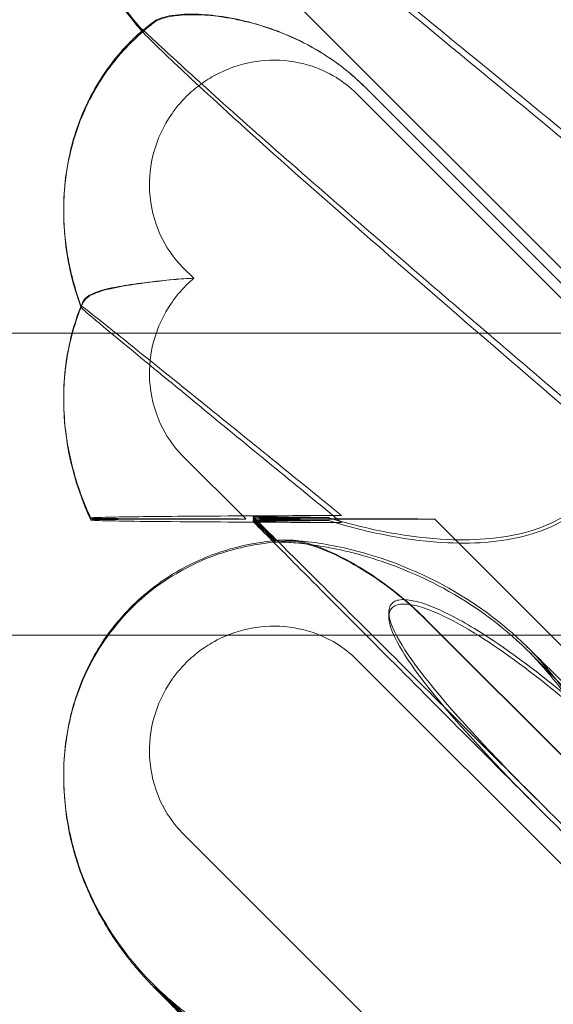
# Model space of a CAD drawing. Units: millimetres. Extents: x 11222 to 23317, y -90 to 8457.
# Drawn here: x 19564 to 19593, y 4981 to 5033 of the extents above; entities that cross this region are included whole.
import ezdxf

# ---------------------------------------------------------------- set-up
doc = ezdxf.new("R2010")
doc.units = ezdxf.units.MM

# ---------------------------------------------------------------- blocks, each defined once
blk = doc.blocks.new('A$C4320bbd4')
at = {"color": 0, "linetype": 'Continuous', "lineweight": 0}
for p, q in [((-3652.397, 10271.082), (-3685.751, 10304.435)), ((-3687.863, 10296.99), (-3687.863, 10296.998)), ((-3687.863, 10296.897), (-3687.863, 10296.904)), ((-3653.19, 10271.083), (-3676.085, 10293.977)), ((-3676.085, 10293.975), (-3653.19, 10271.08)), ((-3676.544, 10293.642), (-3622.095, 10239.193)), ((-3692.058, 10287.474), (-3692.058, 10287.495)), ((-3692.058, 10287.393), (-3692.058, 10287.414)), ((-3685.157, 10283.841), (-3685.751, 10284.435)), ((-3691.134, 10282.385), (-3691.134, 10282.37)), ((-3691.134, 10282.3), (-3691.134, 10282.284)), ((-3644.702, 10280.926), (-3800.783, 10280.926)), ((-3692.058, 10277.474), (-3692.058, 10277.495)), ((-3692.058, 10277.393), (-3692.058, 10277.414)), ((-3682.397, 10271.082), (-3685.751, 10274.435)), ((-3690.614, 10271.118), (-3690.614, 10271.132)), ((-3690.614, 10271.031), (-3690.614, 10271.045)), ((-3682.025, 10271.126), (-3680.834, 10269.934)), ((-3680.834, 10269.846), (-3682.025, 10271.037)), ((-3617.484, 10216.169), (-3672.397, 10271.082)), ((-3672.836, 10265.741), (-3623.966, 10216.872)), ((-3672.836, 10265.714), (-3623.966, 10216.844)), ((-3794.644, 10264.926), (-3641.047, 10264.926)), ((-3676.544, 10263.642), (-3622.095, 10209.193)), ((-3692.058, 10257.474), (-3692.058, 10257.495)), ((-3692.058, 10257.393), (-3692.058, 10257.414)), ((-3617.484, 10186.17), (-3685.751, 10254.435)), ((-3687.303, 10246.404), (-3680.84, 10239.941)), ((-3680.921, 10239.933), (-3687.263, 10246.275))]:
    blk.add_line(p, q, dxfattribs=at)
at = {"color": 0, "linetype": 'Continuous', "lineweight": 0, "extrusion": (0, 0, -1)}
for centre, major_axis, ratio, start_param, end_param in [((-3677.874, 10305.715), (-10.607, 10.606), 0.8879, -1.510456, -0.726066), ((-3677.874, 10305.715), (-10.607, 10.606), 0.8879, -1.515563, -1.510456), ((-3677.874, 10275.816), (-10.607, 10.606), 0.8879, -0.476181, -0.363152), ((-3677.874, 10275.816), (-10.607, 10.606), 0.8879, -0.726066, -0.476181), ((-3677.874, 10275.715), (-10.607, 10.606), 0.8879, -1.181213, -0.726066), ((-3673.19, 10271.126), (18.835, 0), 0.00269, 2.081518, 2.45071), ((-3673.19, 10271.037), (18.835, 0), 0.00269, -2.45071, -2.081518), ((-3663.19, 10271.126), (18.835, 0), 0.00269, 2.081518, 3.804794), ((-3663.19, 10271.037), (18.835, 0), 0.00269, 2.478391, 4.201667), ((-3677.874, 10255.721), (-10.514, 10.749), 0.885761, -1.708529, -1.583262)]:
    blk.add_ellipse(centre, major_axis=major_axis, ratio=ratio, start_param=start_param, end_param=end_param, dxfattribs=at)
at = {"color": 0, "linetype": 'Continuous', "lineweight": 0}
for points, knots in [([(-3626.209, 10288.932), (-3635.687, 10296.867), (-3645.225, 10304.837), (-3656.973, 10314.571), (-3659.786, 10316.895), (-3668.719, 10324.252), (-3674.463, 10328.942), (-3683.001, 10335.871), (-3686.101, 10338.372), (-3689.526, 10341.124), (-3690.422, 10341.84), (-3690.848, 10342.172)], [-117.832992, -117.832992, -117.832992, -117.832992, -81.025028, -81.025028, -69.116295, -69.116295, -41.905254, -41.905254, -20.065691, -20.065691, -6.188481, -6.188481, -6.188481, -6.188481]), ([(-3690.848, 10342.029), (-3690.623, 10341.837), (-3690.266, 10341.539), (-3688.885, 10340.39), (-3687.564, 10339.3), (-3682.576, 10335.199), (-3677.967, 10331.423), (-3667.275, 10322.618), (-3661.237, 10317.624), (-3645.805, 10304.792), (-3635.974, 10296.561), (-3626.209, 10288.383)], [-112.520967, -112.520967, -112.520967, -112.520967, -105.158522, -105.158522, -91.517936, -91.517936, -64.78478, -64.78478, -38.224865, -38.224865, 0, 0, 0, 0]), ([(-3687.863, 10326.998), (-3687.852, 10327.007), (-3687.157, 10326.349), (-3684.908, 10324.291), (-3683.739, 10323.234), (-3679.745, 10319.686), (-3676.39, 10316.77), (-3667.056, 10308.756), (-3660.619, 10303.284), (-3645.899, 10290.759), (-3637.388, 10283.509), (-3628.883, 10276.252)], [0.12855, 0.12855, 0.12855, 0.12855, 17.096305, 17.096305, 28.26308, 28.26308, 48.616485, 48.616485, 77.318118, 77.318118, 110.681775, 110.681775, 110.681775, 110.681775]), ([(-3628.883, 10275.717), (-3635.198, 10281.109), (-3641.505, 10286.494), (-3654.303, 10297.424), (-3660.811, 10302.98), (-3671.36, 10312.045), (-3675.634, 10315.747), (-3681.682, 10321.099), (-3683.782, 10323.007), (-3686.128, 10325.197), (-3686.776, 10325.818), (-3687.645, 10326.664), (-3687.863, 10326.886), (-3687.863, 10326.897)], [0, 0, 0, 0, 24.957101, 24.957101, 52.68589, 52.68589, 75.289184, 75.289184, 92.16737, 92.16737, 101.781967, 101.781967, 111.396363, 111.396363, 111.396363, 111.396363]), ([(-3652.574, 10280.926), (-3652.895, 10281.192), (-3653.216, 10281.458), (-3659.723, 10286.851), (-3665.658, 10291.738), (-3676.58, 10300.669), (-3681.469, 10304.631), (-3687.023, 10309.114), (-3688.569, 10310.357), (-3690.617, 10311.995), (-3691.134, 10312.401), (-3691.134, 10312.385)], [23.60427, 23.60427, 23.60427, 23.60427, 24.936648, 24.936648, 50.689663, 50.689663, 77.90269, 77.90269, 92.835732, 92.835732, 107.256652, 107.256652, 107.256652, 107.256652]), ([(-3691.134, 10312.284), (-3691.134, 10312.261), (-3690.094, 10311.389), (-3685.935, 10307.957), (-3682.672, 10305.282), (-3673.687, 10297.903), (-3667.64, 10292.924), (-3657.097, 10284.184), (-3652.877, 10280.675), (-3646.097, 10275.021), (-3643.59, 10272.928), (-3641.062, 10270.815)], [0, 0, 0, 0, 20.311983, 20.311983, 42.908114, 42.908114, 71.119089, 71.119089, 88.558666, 88.558666, 98.556752, 98.556752, 98.556752, 98.556752]), ([(-3687.867, 10296.995), (-3688.305, 10297.478), (-3688.719, 10297.99), (-3689.495, 10299.079), (-3689.857, 10299.656), (-3690.523, 10300.89), (-3690.828, 10301.55), (-3691.363, 10302.979), (-3691.593, 10303.746), (-3691.939, 10305.448), (-3692.058, 10306.39), (-3692.058, 10307.474)], [0.0477746, 0.0477746, 0.0477746, 0.0477746, 0.1603171, 0.1603171, 0.2732041, 0.2732041, 0.386091, 0.386091, 0.498978, 0.498978, 0.611865, 0.611865, 0.611865, 0.611865]), ([(-3687.289, 10297.442), (-3687.322, 10297.417), (-3687.353, 10297.393), (-3687.496, 10297.284), (-3687.59, 10297.209), (-3687.714, 10297.11), (-3687.754, 10297.076), (-3687.786, 10297.05)], [1.056464, 1.056464, 1.056464, 1.056464, 1.448552, 1.448552, 2.897103, 2.897103, 3.866243, 3.866243, 3.866243, 3.866243]), ([(-3676.085, 10293.977), (-3676.803, 10294.695), (-3677.603, 10295.318), (-3679.62, 10296.548), (-3680.857, 10297.051), (-3683.15, 10297.674), (-3684.191, 10297.818), (-3685.608, 10297.854), (-3686.077, 10297.822), (-3686.827, 10297.682), (-3687.107, 10297.578), (-3687.289, 10297.442)], [0, 0, 0, 0, 3.045276, 3.045276, 7.208013, 7.208013, 11.056097, 11.056097, 13.410736, 13.410736, 15.697622, 15.697622, 15.697622, 15.697622]), ([(-3687.289, 10297.387), (-3687.032, 10297.586), (-3686.578, 10297.722), (-3685.309, 10297.843), (-3684.497, 10297.819), (-3682.606, 10297.537), (-3681.529, 10297.262), (-3679.604, 10296.49), (-3678.764, 10296.056), (-3677.297, 10295.071), (-3676.664, 10294.554), (-3676.085, 10293.975)], [0, 0, 0, 0, 3.216747, 3.216747, 6.599655, 6.599655, 10.27227, 10.27227, 13.160342, 13.160342, 15.60511, 15.60511, 15.60511, 15.60511]), ([(-3692.058, 10287.444), (-3692.057, 10287.905), (-3692.034, 10288.394), (-3691.916, 10289.465), (-3691.819, 10290.048), (-3691.501, 10291.316), (-3691.282, 10292.001), (-3690.606, 10293.513), (-3690.145, 10294.338), (-3688.899, 10295.971), (-3688.097, 10296.771), (-3687.282, 10297.392)], [0.6120017, 0.6120017, 0.6120017, 0.6120017, 0.6601755, 0.6601755, 0.7094092, 0.7094092, 0.758643, 0.758643, 0.8078768, 0.8078768, 0.8571106, 0.8571106, 0.8571106, 0.8571106]), ([(-3692.058, 10287.495), (-3692.058, 10288.616), (-3691.921, 10289.747), (-3691.37, 10291.892), (-3690.957, 10292.925), (-3689.898, 10294.791), (-3689.252, 10295.646), (-3688.302, 10296.603), (-3688.086, 10296.805), (-3687.863, 10296.998)], [0, 0, 0, 0, 3.364812, 3.364812, 6.644196, 6.644196, 9.802533, 9.802533, 10.68942, 10.68942, 10.68942, 10.68942]), ([(-3687.786, 10297.05), (-3687.823, 10297.021), (-3687.846, 10297.002), (-3687.861, 10296.991), (-3687.863, 10296.99), (-3687.863, 10296.99)], [-1.681885, -1.681885, -1.681885, -1.681885, -0.488971, -0.488971, 0, 0, 0, 0]), ([(-3687.863, 10296.998), (-3687.852, 10297.007), (-3687.157, 10296.349), (-3684.908, 10294.291), (-3683.739, 10293.234), (-3679.745, 10289.687), (-3676.39, 10286.771), (-3671.566, 10282.628), (-3670.584, 10281.788), (-3669.577, 10280.926)], [0.12855, 0.12855, 0.12855, 0.12855, 17.096305, 17.096305, 28.26308, 28.26308, 48.616485, 48.616485, 53.617211, 53.617211, 53.617211, 53.617211]), ([(-3687.863, 10296.904), (-3687.863, 10296.905), (-3687.86, 10296.907), (-3687.845, 10296.922), (-3687.822, 10296.944), (-3687.786, 10296.976)], [-1.68171, -1.68171, -1.68171, -1.68171, -1.182947, -1.182947, 0, 0, 0, 0]), ([(-3687.786, 10296.976), (-3687.754, 10297.004), (-3687.714, 10297.04), (-3687.59, 10297.145), (-3687.496, 10297.223), (-3687.353, 10297.337), (-3687.321, 10297.361), (-3687.289, 10297.387)], [4.681276, 4.681276, 4.681276, 4.681276, 5.650706, 5.650706, 7.099407, 7.099407, 7.491046, 7.491046, 7.491046, 7.491046]), ([(-3658.305, 10270.847), (-3658.906, 10271.36), (-3659.502, 10271.87), (-3666.745, 10278.069), (-3672.847, 10283.311), (-3680.013, 10289.613), (-3682.044, 10291.431), (-3685.029, 10294.162), (-3686.084, 10295.156), (-3687.505, 10296.522), (-3687.863, 10296.883), (-3687.863, 10296.897)], [21.958499, 21.958499, 21.958499, 21.958499, 24.582944, 24.582944, 54.104196, 54.104196, 68.619617, 68.619617, 80.947204, 80.947204, 93.272158, 93.272158, 93.272158, 93.272158]), ([(-3685.751, 10284.435), (-3686.246, 10284.93), (-3686.646, 10285.513), (-3687.271, 10286.873), (-3687.461, 10287.656), (-3687.54, 10289.153), (-3687.463, 10289.854), (-3687.08, 10291.244), (-3686.765, 10291.92), (-3686.215, 10292.719), (-3686.075, 10292.902), (-3685.834, 10293.184), (-3685.74, 10293.288), (-3685.553, 10293.48), (-3685.461, 10293.569), (-3685.246, 10293.767), (-3685.121, 10293.874), (-3684.739, 10294.175), (-3684.474, 10294.356), (-3683.827, 10294.73), (-3683.439, 10294.907), (-3682.42, 10295.257), (-3681.775, 10295.377), (-3680.435, 10295.423), (-3679.745, 10295.336), (-3678.564, 10294.986), (-3678.065, 10294.764), (-3677.219, 10294.241), (-3676.863, 10293.961), (-3676.544, 10293.642)], [0, 0, 0, 0, 0.209992, 0.209992, 0.448716, 0.448716, 0.658449, 0.658449, 0.879962, 0.879962, 0.948673, 0.948673, 0.990779, 0.990779, 1.028949, 1.028949, 1.078262, 1.078262, 1.174248, 1.174248, 1.301625, 1.301625, 1.496582, 1.496582, 1.702933, 1.702933, 1.865579, 1.865579, 2.000792, 2.000792, 2.000792, 2.000792]), ([(-3691.138, 10282.378), (-3691.239, 10282.656), (-3691.335, 10282.943), (-3691.514, 10283.539), (-3691.598, 10283.848), (-3691.747, 10284.489), (-3691.814, 10284.822), (-3691.928, 10285.52), (-3691.974, 10285.885), (-3692.039, 10286.65), (-3692.058, 10287.051), (-3692.058, 10287.474)], [0.3920325, 0.3920325, 0.3920325, 0.3920325, 0.4356546, 0.4356546, 0.4797072, 0.4797072, 0.5237598, 0.5237598, 0.5678124, 0.5678124, 0.611865, 0.611865, 0.611865, 0.611865]), ([(-3691.154, 10282.337), (-3691.551, 10283.434), (-3691.827, 10284.584), (-3692.026, 10286.29), (-3692.058, 10286.842), (-3692.058, 10287.393)], [0.056779, 0.056779, 0.056779, 0.056779, 3.55782, 3.55782, 5.211181, 5.211181, 5.211181, 5.211181]), ([(-3691.041, 10282.59), (-3690.987, 10282.715), (-3690.881, 10282.824), (-3690.424, 10283.107), (-3689.942, 10283.251), (-3688.9, 10283.451), (-3688.461, 10283.518), (-3687.442, 10283.65), (-3686.856, 10283.714), (-3686.226, 10283.777)], [0, 0, 0, 0, 1.854397, 1.854397, 5.328756, 5.328756, 7.348599, 7.348599, 9.541489, 9.541489, 9.541489, 9.541489]), ([(-3686.226, 10283.773), (-3687.23, 10283.669), (-3688.117, 10283.562), (-3689.556, 10283.314), (-3690.104, 10283.178), (-3690.778, 10282.875), (-3690.963, 10282.721), (-3691.041, 10282.534)], [0, 0, 0, 0, 3.491169, 3.491169, 6.864311, 6.864311, 9.539918, 9.539918, 9.539918, 9.539918]), ([(-3685.751, 10274.435), (-3686.246, 10274.93), (-3686.646, 10275.513), (-3687.271, 10276.873), (-3687.461, 10277.656), (-3687.54, 10279.153), (-3687.463, 10279.854), (-3687.08, 10281.244), (-3686.765, 10281.92), (-3686.215, 10282.72), (-3686.075, 10282.902), (-3685.834, 10283.184), (-3685.74, 10283.288), (-3685.553, 10283.48), (-3685.461, 10283.569), (-3685.298, 10283.719), (-3685.228, 10283.781), (-3685.157, 10283.841)], [0, 0, 0, 0, 0.209992, 0.209992, 0.448716, 0.448716, 0.658449, 0.658449, 0.879962, 0.879962, 0.948673, 0.948673, 0.990779, 0.990779, 1.028949, 1.028949, 1.056937, 1.056937, 1.056937, 1.056937]), ([(-3692.058, 10277.414), (-3692.058, 10277.687), (-3692.05, 10277.969), (-3692.014, 10278.558), (-3691.986, 10278.866), (-3691.902, 10279.511), (-3691.846, 10279.847), (-3691.697, 10280.553), (-3691.604, 10280.923), (-3691.367, 10281.699), (-3691.222, 10282.106), (-3691.04, 10282.537)], [0.6109417, 0.6109417, 0.6109417, 0.6109417, 0.6395189, 0.6395189, 0.6680961, 0.6680961, 0.6966733, 0.6966733, 0.7252505, 0.7252505, 0.7538276, 0.7538276, 0.7538276, 0.7538276]), ([(-3689.28, 10280.926), (-3689.357, 10280.987), (-3689.432, 10281.047), (-3690.58, 10281.966), (-3691.134, 10282.402), (-3691.134, 10282.385)], [41.923515, 41.923515, 41.923515, 41.923515, 42.929236, 42.929236, 57.818741, 57.818741, 57.818741, 57.818741]), ([(-3691.134, 10282.284), (-3691.134, 10282.261), (-3690.094, 10281.389), (-3686.383, 10278.327), (-3683.958, 10276.336), (-3679.862, 10272.974), (-3678.628, 10271.961), (-3677.331, 10270.895)], [0, 0, 0, 0, 20.311983, 20.311983, 38.286768, 38.286768, 45.375322, 45.375322, 45.375322, 45.375322]), ([(-3677.331, 10271.269), (-3680.098, 10273.518), (-3682.566, 10275.516), (-3686.597, 10278.771), (-3688.171, 10280.038), (-3689.28, 10280.926)], [12.269356, 12.269356, 12.269356, 12.269356, 27.47958, 27.47958, 41.923515, 41.923515, 41.923515, 41.923515]), ([(-3669.577, 10280.926), (-3666.212, 10278.047), (-3662.554, 10274.932), (-3658.588, 10271.557), (-3658.447, 10271.437), (-3658.305, 10271.316)], [53.617211, 53.617211, 53.617211, 53.617211, 70.316748, 70.316748, 70.932376, 70.932376, 70.932376, 70.932376]), ([(-3690.614, 10271.118), (-3690.771, 10271.454), (-3690.92, 10271.803), (-3691.197, 10272.529), (-3691.326, 10272.906), (-3691.559, 10273.694), (-3691.664, 10274.105), (-3691.844, 10274.971), (-3691.919, 10275.429), (-3692.026, 10276.403), (-3692.058, 10276.92), (-3692.058, 10277.474)], [0.3231118, 0.3231118, 0.3231118, 0.3231118, 0.3808625, 0.3808625, 0.4386131, 0.4386131, 0.4963637, 0.4963637, 0.5541143, 0.5541143, 0.611865, 0.611865, 0.611865, 0.611865]), ([(-3690.614, 10271.132), (-3690.614, 10271.146), (-3690.388, 10271.16), (-3689.219, 10271.19), (-3688.128, 10271.207), (-3684.535, 10271.237), (-3682.281, 10271.25), (-3679.074, 10271.263), (-3678.212, 10271.266), (-3677.331, 10271.269)], [-77.929536, -77.929536, -77.929536, -77.929536, -72.520233, -72.520233, -66.086931, -66.086931, -59.545678, -59.545678, -57.247442, -57.247442, -57.247442, -57.247442]), ([(-3687.706, 10271.094), (-3688.359, 10271.096), (-3688.909, 10271.098), (-3689.717, 10271.103), (-3690.003, 10271.106), (-3690.485, 10271.111), (-3690.614, 10271.115), (-3690.614, 10271.118)], [-8.090817, -8.090817, -8.090817, -8.090817, -5.362804, -5.362804, -3.064526, -3.064526, 0, 0, 0, 0]), ([(-3690.614, 10271.045), (-3690.614, 10271.047), (-3690.558, 10271.05), (-3690.271, 10271.055), (-3689.98, 10271.058), (-3689.09, 10271.064), (-3688.469, 10271.067), (-3687.706, 10271.07)], [-8.064008, -8.064008, -8.064008, -8.064008, -6.046107, -6.046107, -3.176882, -3.176882, 0, 0, 0, 0]), ([(-3677.331, 10270.895), (-3679.804, 10270.903), (-3682.132, 10270.913), (-3687.601, 10270.947), (-3689.096, 10270.97), (-3690.378, 10271.002), (-3690.614, 10271.017), (-3690.614, 10271.031)], [-37.487561, -37.487561, -37.487561, -37.487561, -28.364561, -28.364561, -12.390697, -12.390697, 0, 0, 0, 0]), ([(-3678.033, 10271.157), (-3678.415, 10271.159), (-3678.755, 10271.161), (-3679.802, 10271.167), (-3680.523, 10271.173), (-3681.937, 10271.192), (-3682.321, 10271.207), (-3681.204, 10271.238), (-3679.72, 10271.254), (-3677.356, 10271.268), (-3677.343, 10271.268), (-3677.331, 10271.269)], [26.549368, 26.549368, 26.549368, 26.549368, 28.91783, 28.91783, 35.145928, 35.145928, 45.14327, 45.14327, 55.343452, 55.343452, 55.397986, 55.397986, 55.397986, 55.397986]), ([(-3677.331, 10270.895), (-3678.566, 10270.902), (-3679.581, 10270.91), (-3681.666, 10270.933), (-3682.255, 10270.948), (-3681.684, 10270.977), (-3680.815, 10270.988), (-3679.281, 10271), (-3678.688, 10271.004), (-3678.033, 10271.006)], [86.35137, 86.35137, 86.35137, 86.35137, 94.214268, 94.214268, 107.727228, 107.727228, 119.073679, 119.073679, 124.623467, 124.623467, 124.623467, 124.623467]), ([(-3675.71, 10264.926), (-3675.794, 10265.009), (-3675.877, 10265.091), (-3677.238, 10266.447), (-3678.452, 10267.655), (-3680.449, 10269.641), (-3681.27, 10270.458), (-3682.025, 10271.207)], [15.235469, 15.235469, 15.235469, 15.235469, 15.702826, 15.702826, 22.913234, 22.913234, 28.514444, 28.514444, 28.514444, 28.514444]), ([(-3666.607, 10255.475), (-3668.276, 10257.148), (-3669.904, 10258.78), (-3672.985, 10261.871), (-3674.447, 10263.339), (-3677.126, 10266.029), (-3678.356, 10267.265), (-3680.398, 10269.317), (-3681.245, 10270.17), (-3682.025, 10270.955)], [0, 0, 0, 0, 8.017738, 8.017738, 15.781091, 15.781091, 23.037853, 23.037853, 28.756111, 28.756111, 28.756111, 28.756111]), ([(-3665.601, 10271.176), (-3666.133, 10270.87), (-3666.699, 10270.637), (-3668.628, 10270.053), (-3670.145, 10269.929), (-3673.687, 10270.083), (-3675.863, 10270.486), (-3678.017, 10271.152), (-3678.025, 10271.155), (-3678.033, 10271.157)], [-3.099659, -3.099659, -3.099659, -3.099659, -2.799338, -2.799338, -2.097182, -2.097182, -1.201263, -1.201263, -1.197838, -1.197838, -1.197838, -1.197838]), ([(-3665.601, 10270.987), (-3666.133, 10270.681), (-3666.699, 10270.449), (-3668.628, 10269.869), (-3670.145, 10269.749), (-3673.687, 10269.914), (-3675.863, 10270.325), (-3678.017, 10271.001), (-3678.025, 10271.004), (-3678.033, 10271.006)], [-3.099659, -3.099659, -3.099659, -3.099659, -2.799338, -2.799338, -2.097182, -2.097182, -1.201263, -1.201263, -1.197838, -1.197838, -1.197838, -1.197838]), ([(-3692.058, 10257.444), (-3692.057, 10258.245), (-3691.993, 10259.134), (-3691.562, 10261.207), (-3691.203, 10262.413), (-3689.796, 10264.895), (-3688.838, 10266.101), (-3686.776, 10267.836), (-3685.774, 10268.416), (-3683.708, 10269.335), (-3682.699, 10269.585), (-3681.181, 10269.839), (-3680.62, 10269.889), (-3680.096, 10269.909)], [0.6119953, 0.6119953, 0.6119953, 0.6119953, 0.6956803, 0.6956803, 0.780419, 0.780419, 0.848019, 0.848019, 0.9063525, 0.9063525, 0.9825916, 0.9825916, 1.0346349, 1.0346349, 1.0346349, 1.0346349]), ([(-3689.748, 10264.926), (-3689.375, 10265.447), (-3688.96, 10265.94), (-3687.785, 10267.124), (-3686.956, 10267.764), (-3685.179, 10268.802), (-3684.216, 10269.21), (-3682.391, 10269.732), (-3681.526, 10269.887), (-3680.659, 10269.956)], [7.886988, 7.886988, 7.886988, 7.886988, 9.802533, 9.802533, 12.892034, 12.892034, 15.978949, 15.978949, 18.5883, 18.5883, 18.5883, 18.5883]), ([(-3680.693, 10269.953), (-3680.788, 10269.943), (-3680.834, 10269.937), (-3680.834, 10269.931), (-3680.723, 10269.94), (-3680.386, 10269.958), (-3680.26, 10269.964), (-3680.109, 10269.968)], [1.549696, 1.549696, 1.549696, 1.549696, 1.7391499, 1.7391499, 2.0331339, 2.0331339, 2.1629434, 2.1629434, 2.1629434, 2.1629434]), ([(-3680.693, 10269.852), (-3680.788, 10269.846), (-3680.834, 10269.844), (-3680.834, 10269.849), (-3680.723, 10269.865), (-3680.386, 10269.892), (-3680.26, 10269.901), (-3680.109, 10269.909)], [1.549696, 1.549696, 1.549696, 1.549696, 1.7391499, 1.7391499, 2.0331339, 2.0331339, 2.1629434, 2.1629434, 2.1629434, 2.1629434]), ([(-3663.263, 10256.23), (-3663.266, 10256.276), (-3663.269, 10256.323), (-3663.318, 10256.937), (-3663.43, 10257.555), (-3663.907, 10259.152), (-3664.347, 10260.123), (-3665.618, 10262.23), (-3666.52, 10263.349), (-3668.841, 10265.628), (-3670.366, 10266.727), (-3673.292, 10268.31), (-3674.673, 10268.852), (-3677.105, 10269.562), (-3678.127, 10269.751), (-3679.416, 10269.915), (-3679.809, 10269.945), (-3680.384, 10269.969), (-3680.579, 10269.965), (-3680.693, 10269.953)], [0.906726, 0.906726, 0.906726, 0.906726, 0.930119, 0.930119, 1.210558, 1.210558, 1.61174, 1.61174, 2.116237, 2.116237, 2.776149, 2.776149, 3.352719, 3.352719, 3.873466, 3.873466, 4.178759, 4.178759, 4.456226, 4.456226, 4.456226, 4.456226]), ([(-3663.263, 10256.08), (-3663.266, 10256.126), (-3663.269, 10256.172), (-3663.318, 10256.783), (-3663.43, 10257.398), (-3663.907, 10258.989), (-3664.347, 10259.957), (-3665.618, 10262.061), (-3666.52, 10263.179), (-3668.841, 10265.458), (-3670.366, 10266.559), (-3673.292, 10268.148), (-3674.673, 10268.694), (-3677.105, 10269.416), (-3678.127, 10269.611), (-3679.416, 10269.788), (-3679.809, 10269.824), (-3680.384, 10269.857), (-3680.579, 10269.859), (-3680.693, 10269.852)], [0.906726, 0.906726, 0.906726, 0.906726, 0.930119, 0.930119, 1.210558, 1.210558, 1.61174, 1.61174, 2.116237, 2.116237, 2.776149, 2.776149, 3.352719, 3.352719, 3.873466, 3.873466, 4.178759, 4.178759, 4.456226, 4.456226, 4.456226, 4.456226]), ([(-3680.109, 10269.968), (-3679.972, 10269.973), (-3679.796, 10269.954), (-3679.364, 10269.866), (-3679.108, 10269.795), (-3678.243, 10269.5), (-3677.565, 10269.198), (-3676.003, 10268.334), (-3675.062, 10267.706), (-3673.672, 10266.542), (-3673.245, 10266.15), (-3672.836, 10265.741)], [0, 0, 0, 0, 0.140887, 0.140887, 0.290425, 0.290425, 0.598264, 0.598264, 0.97329, 0.97329, 1.147118, 1.147118, 1.147118, 1.147118]), ([(-3672.836, 10265.714), (-3673.55, 10266.428), (-3674.317, 10267.086), (-3675.854, 10268.2), (-3676.618, 10268.664), (-3677.958, 10269.336), (-3678.538, 10269.57), (-3679.491, 10269.858), (-3679.861, 10269.921), (-3680.109, 10269.909)], [0, 0, 0, 0, 0.299802, 0.299802, 0.582603, 0.582603, 0.821618, 0.821618, 1.043294, 1.043294, 1.043294, 1.043294]), ([(-3666.819, 10256.063), (-3668.166, 10257.406), (-3669.352, 10258.631), (-3672.502, 10262.053), (-3673.771, 10263.703), (-3674.803, 10265.629), (-3674.913, 10266.177), (-3674.683, 10266.603), (-3674.572, 10266.715), (-3674.27, 10266.795), (-3674.155, 10266.81), (-3673.901, 10266.806), (-3673.779, 10266.793), (-3673.509, 10266.747), (-3673.37, 10266.715), (-3673.031, 10266.62), (-3672.832, 10266.551), (-3671.982, 10266.224), (-3671.193, 10265.825), (-3669.021, 10264.505), (-3667.494, 10263.423), (-3662.079, 10258.989), (-3658.266, 10255.271), (-3648.274, 10244.759), (-3642.458, 10238.22), (-3636.302, 10231.225)], [5.78346, 5.78346, 5.78346, 5.78346, 6.793872, 6.793872, 8.891779, 8.891779, 10.345777, 10.345777, 10.858696, 10.858696, 11.082023, 11.082023, 11.254541, 11.254541, 11.428064, 11.428064, 11.676888, 11.676888, 12.567912, 12.567912, 13.801165, 13.801165, 16.215927, 16.215927, 19.082552, 19.082552, 19.082552, 19.082552]), ([(-3631.422, 10223.191), (-3640.855, 10231.6), (-3649.713, 10239.526), (-3662.914, 10251.773), (-3667.351, 10256.083), (-3672.502, 10261.736), (-3673.771, 10263.41), (-3674.803, 10265.367), (-3674.913, 10265.927), (-3674.683, 10266.363), (-3674.572, 10266.478), (-3674.27, 10266.562), (-3674.155, 10266.577), (-3673.901, 10266.575), (-3673.779, 10266.563), (-3673.509, 10266.517), (-3673.37, 10266.485), (-3673.031, 10266.39), (-3672.832, 10266.321), (-3671.982, 10265.992), (-3671.193, 10265.59), (-3669.021, 10264.259), (-3667.494, 10263.167), (-3662.079, 10258.701), (-3658.266, 10254.962), (-3648.274, 10244.409), (-3642.458, 10237.853), (-3636.302, 10230.848)], [0, 0, 0, 0, 3.809464, 3.809464, 6.793872, 6.793872, 8.891779, 8.891779, 10.345777, 10.345777, 10.858696, 10.858696, 11.082023, 11.082023, 11.254541, 11.254541, 11.428064, 11.428064, 11.676888, 11.676888, 12.567912, 12.567912, 13.801165, 13.801165, 16.215927, 16.215927, 19.082552, 19.082552, 19.082552, 19.082552]), ([(-3685.751, 10254.435), (-3686.246, 10254.93), (-3686.646, 10255.513), (-3687.271, 10256.873), (-3687.461, 10257.657), (-3687.54, 10259.153), (-3687.463, 10259.855), (-3687.08, 10261.244), (-3686.765, 10261.921), (-3686.215, 10262.72), (-3686.075, 10262.902), (-3685.834, 10263.184), (-3685.74, 10263.288), (-3685.553, 10263.481), (-3685.461, 10263.57), (-3685.246, 10263.767), (-3685.121, 10263.874), (-3684.739, 10264.176), (-3684.474, 10264.356), (-3683.827, 10264.73), (-3683.439, 10264.907), (-3682.42, 10265.257), (-3681.775, 10265.377), (-3680.435, 10265.423), (-3679.745, 10265.337), (-3678.564, 10264.986), (-3678.065, 10264.764), (-3677.219, 10264.241), (-3676.863, 10263.961), (-3676.544, 10263.642)], [0, 0, 0, 0, 0.209992, 0.209992, 0.448716, 0.448716, 0.658449, 0.658449, 0.879962, 0.879962, 0.948673, 0.948673, 0.990779, 0.990779, 1.028949, 1.028949, 1.078262, 1.078262, 1.174248, 1.174248, 1.301625, 1.301625, 1.496582, 1.496582, 1.702933, 1.702933, 1.865579, 1.865579, 2.000792, 2.000792, 2.000792, 2.000792]), ([(-3692.058, 10257.495), (-3692.058, 10258.616), (-3691.921, 10259.747), (-3691.37, 10261.892), (-3690.957, 10262.925), (-3690.214, 10264.236), (-3689.99, 10264.587), (-3689.748, 10264.926)], [0, 0, 0, 0, 3.364812, 3.364812, 6.644196, 6.644196, 7.886988, 7.886988, 7.886988, 7.886988]), ([(-3666.819, 10256.063), (-3668.476, 10257.716), (-3670.09, 10259.325), (-3673.052, 10262.278), (-3674.416, 10263.636), (-3675.71, 10264.926)], [0, 0, 0, 0, 7.979884, 7.979884, 15.235469, 15.235469, 15.235469, 15.235469]), ([(-3667.517, 10264.327), (-3667.114, 10263.932), (-3666.619, 10263.443), (-3665.462, 10262.298), (-3664.801, 10261.642), (-3663.315, 10260.168), (-3662.485, 10259.343), (-3660.659, 10257.527), (-3659.652, 10256.526), (-3658.429, 10255.308), (-3658.263, 10255.143), (-3658.096, 10254.977)], [0, 0, 0, 0, 5.80256, 5.80256, 11.560157, 11.560157, 17.479615, 17.479615, 23.701864, 23.701864, 24.668367, 24.668367, 24.668367, 24.668367]), ([(-3667.306, 10263.947), (-3666.97, 10263.606), (-3666.544, 10263.174), (-3665.525, 10262.144), (-3664.924, 10261.538), (-3663.55, 10260.153), (-3662.765, 10259.363), (-3661.024, 10257.611), (-3660.058, 10256.64), (-3658.647, 10255.222), (-3658.247, 10254.821), (-3657.841, 10254.413)], [0, 0, 0, 0, 5.243559, 5.243559, 10.67236, 10.67236, 16.436354, 16.436354, 22.542961, 22.542961, 24.884491, 24.884491, 24.884491, 24.884491]), ([(-3687.303, 10246.404), (-3687.803, 10246.903), (-3688.273, 10247.435), (-3689.152, 10248.571), (-3689.561, 10249.175), (-3690.313, 10250.469), (-3690.657, 10251.161), (-3691.263, 10252.669), (-3691.525, 10253.482), (-3691.919, 10255.293), (-3692.058, 10256.3), (-3692.058, 10257.474)], [0.0007397, 0.0007397, 0.0007397, 0.0007397, 0.1229647, 0.1229647, 0.2451898, 0.2451898, 0.3674148, 0.3674148, 0.4896399, 0.4896399, 0.611865, 0.611865, 0.611865, 0.611865]), ([(-3690.992, 10251.909), (-3691.333, 10252.775), (-3691.6, 10253.674), (-3691.963, 10255.508), (-3692.058, 10256.453), (-3692.058, 10257.393)], [57.714093, 57.714093, 57.714093, 57.714093, 60.503612, 60.503612, 63.325167, 63.325167, 63.325167, 63.325167]), ([(-3631.422, 10223.698), (-3640.855, 10232.098), (-3649.713, 10240), (-3660.95, 10250.371), (-3664.19, 10253.44), (-3666.819, 10256.063)], [0, 0, 0, 0, 3.809464, 3.809464, 5.78346, 5.78346, 5.78346, 5.78346]), ([(-3681.001, 10239.925), (-3681.506, 10240.433), (-3681.989, 10240.919), (-3683.282, 10242.221), (-3684.035, 10242.98), (-3685.302, 10244.259), (-3685.828, 10244.792), (-3686.666, 10245.643), (-3686.978, 10245.961), (-3687.384, 10246.381), (-3687.477, 10246.473), (-3687.815, 10246.841), (-3687.887, 10246.92), (-3688.034, 10247.086), (-3688.097, 10247.158), (-3688.265, 10247.354), (-3688.377, 10247.488), (-3688.621, 10247.791), (-3688.755, 10247.964), (-3689.12, 10248.453), (-3689.347, 10248.781), (-3690.016, 10249.826), (-3690.419, 10250.577), (-3690.841, 10251.536), (-3690.918, 10251.722), (-3690.992, 10251.909)], [26.338705, 26.338705, 26.338705, 26.338705, 29.799892, 29.799892, 36.118887, 36.118887, 42.080819, 42.080819, 47.835065, 47.835065, 51.015884, 51.015884, 51.685478, 51.685478, 52.094837, 52.094837, 52.687398, 52.687398, 53.367697, 53.367697, 54.569581, 54.569581, 57.111961, 57.111961, 57.714093, 57.714093, 57.714093, 57.714093]), ([(-3666.819, 10226.064), (-3668.476, 10227.716), (-3670.09, 10229.325), (-3673.143, 10232.369), (-3674.591, 10233.811), (-3677.238, 10236.447), (-3678.452, 10237.655), (-3680.621, 10239.813), (-3681.593, 10240.778), (-3683.278, 10242.451), (-3684.008, 10243.176), (-3685.216, 10244.371), (-3685.711, 10244.86), (-3686.45, 10245.588), (-3686.721, 10245.852), (-3686.857, 10245.984), (-3686.874, 10246), (-3686.874, 10246)], [0, 0, 0, 0, 7.979884, 7.979884, 15.702826, 15.702826, 22.913234, 22.913234, 29.619728, 29.619728, 35.864793, 35.864793, 41.705456, 41.705456, 47.17231, 47.17231, 48.468886, 48.468886, 48.468886, 48.468886]), ([(-3686.874, 10246), (-3686.874, 10246), (-3686.867, 10245.993), (-3686.82, 10245.949), (-3686.768, 10245.899), (-3686.575, 10245.725), (-3686.495, 10245.653), (-3686.298, 10245.483), (-3686.182, 10245.384), (-3685.929, 10245.177), (-3685.791, 10245.067), (-3685.56, 10244.889), (-3685.471, 10244.821), (-3685.379, 10244.754)], [48.468886, 48.468886, 48.468886, 48.468886, 49.303387, 49.303387, 50.546727, 50.546727, 51.112088, 51.112088, 51.658165, 51.658165, 52.221212, 52.221212, 52.569478, 52.569478, 52.569478, 52.569478])]:
    blk.add_open_spline(points, degree=3, knots=knots, dxfattribs=at)
for points in [[(-3687.863, 10296.99), (-3687.864, 10296.992), (-3687.865, 10296.993), (-3687.867, 10296.995)], [(-3687.863, 10296.998), (-3687.863, 10296.998), (-3687.863, 10296.998), (-3687.863, 10296.998)], [(-3692.058, 10287.414), (-3692.058, 10287.424), (-3692.058, 10287.434), (-3692.058, 10287.444)], [(-3686.226, 10283.777), (-3685.874, 10283.812), (-3685.516, 10283.834), (-3685.157, 10283.841)], [(-3685.157, 10283.841), (-3685.517, 10283.832), (-3685.874, 10283.809), (-3686.226, 10283.773)], [(-3691.134, 10282.284), (-3691.141, 10282.301), (-3691.147, 10282.319), (-3691.154, 10282.337)], [(-3691.134, 10282.37), (-3691.135, 10282.372), (-3691.136, 10282.375), (-3691.138, 10282.378)], [(-3691.134, 10282.37), (-3691.134, 10282.367), (-3691.103, 10282.446), (-3691.041, 10282.59)], [(-3691.041, 10282.534), (-3691.103, 10282.386), (-3691.134, 10282.302), (-3691.134, 10282.3)], [(-3692.058, 10257.414), (-3692.058, 10257.424), (-3692.058, 10257.434), (-3692.058, 10257.444)]]:
    blk.add_open_spline(points, degree=3, dxfattribs=at)

msp = doc.modelspace()

# ---------------------------------------------------------------- block references
msp.add_blockref('A$C4320bbd4', (23258.836, -5264.071))

doc.saveas('drawing.dxf')
